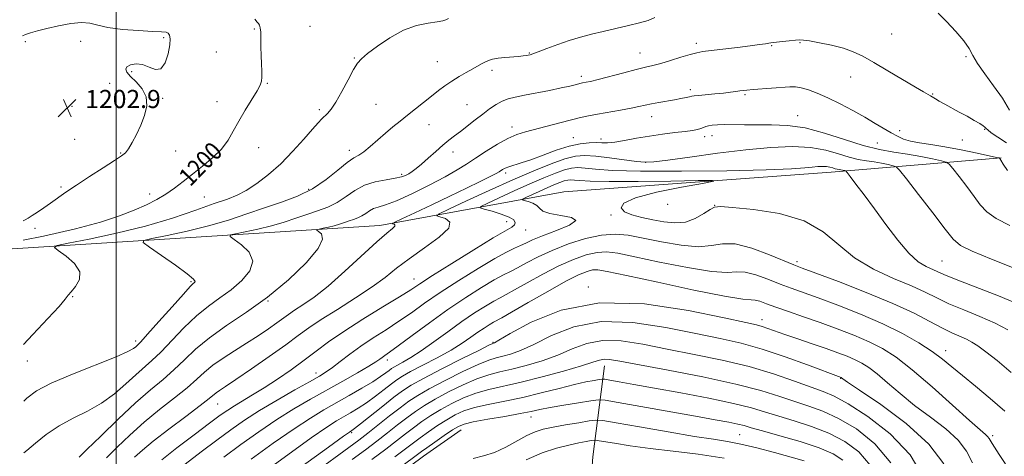
# Model space of a CAD drawing. Extents: x 2044800 to 2047700, y 354800 to 357700.
# Drawn here: x 2045457 to 2045892, y 357200 to 357392 of the extents above; entities that cross this region are included whole.
import ezdxf
from ezdxf.enums import TextEntityAlignment as Align

# ---------------------------------------------------------------- set-up
doc = ezdxf.new("R2010")
doc.units = 0
doc.header["$MEASUREMENT"] = 0
for name, color, linetype, lineweight in [('32000', 7, 'Continuous', 0), ('DTM HARD BREAKLINE', 7, 'Continuous', 0), ('DTM SPOT ELEVATION', 2, 'Continuous', 13), ('INDEX CONTOUR', 41, 'Continuous', 13), ('INDEX CONTOUR LABEL', 244, 'Continuous', 0), ('INTERMEDIATE CONTOUR', 44, 'Continuous', 0), ('SPOT ELEVATION', 7, 'Continuous', 0)]:
    doc.layers.add(name, color=color, linetype=linetype, lineweight=lineweight)
doc.styles.add('Style-ITALICS', font='ITALICS.shx')

# ---------------------------------------------------------------- blocks, each defined once
blk = doc.blocks.new('SPOT')
at = {"layer": 'SPOT ELEVATION'}
for p, q in [((-3.91, -3.91), (3.82, 3.81)), ((-1.65, 3.77), (1.72, -3.93))]:
    blk.add_line(p, q, dxfattribs=at)

msp = doc.modelspace()

# ---------------------------------------------------------------- linework, layer by layer
at = {"layer": '32000', "flags": 128}
msp.add_lwpolyline([(2045500, 355000), (2045500, 357500)], dxfattribs=at)
at = {"layer": 'DTM HARD BREAKLINE'}
for points in [[(2045409.92, 357288.35, 1201.18), (2045616.36, 357301.37, 1190.55), (2045697.61, 357316.26, 1182.01), (2045815.52, 357325.04, 1185.43), (2045890.5, 357331.31, 1192.07)], [(2045715.5, 357239.47, 1169.28), (2045710.32, 357199.35, 1160.34), (2045706.98, 357153.45, 1148.58), (2045707.03, 357107, 1138.7), (2045704.23, 357062.81, 1129.7), (2045698.63, 357017.45, 1120.02), (2045696.61, 356989.08, 1112.18), (2045697.33, 356964.89, 1107.57), (2045694.45, 356938.72, 1102.33), (2045691.91, 356910.95, 1099.68), (2045689.53, 356873.94, 1094.1), (2045690.24, 356849.42, 1089.09), (2045685.51, 356825.91, 1085.73), (2045686.51, 356784.57, 1078.52), (2045685.48, 356754.67, 1072.37), (2045682.89, 356734.22, 1069.92), (2045685.36, 356697.19, 1066.47), (2045683.24, 356659.12, 1059.58), (2045677.07, 356621.07, 1054.03), (2045654.85, 356591.83, 1047.88), (2045638.92, 356556.8, 1043.38), (2045639.7, 356510.55, 1040.36)], [(2045411.27, 357008.59, 1176.96), (2045502.64, 357071.42, 1168.42), (2045550.57, 357136.65, 1166.14), (2045593.2, 357168.14, 1165.19), (2045635.56, 357199.64, 1165.19), (2045652.21, 357211.28, 1165.19)]]:
    msp.add_polyline3d(points, dxfattribs=at)
at = {"layer": 'DTM SPOT ELEVATION'}
for p in [(2045560.91, 357388.21, 1200.1), (2045585.47, 357389.34, 1199.3), (2045459.86, 357382.58, 1202.2), (2045484.35, 357382.69, 1202.5), (2045520.95, 357384.38, 1202.2), (2045842.21, 357386.02, 1195.1), (2045756.01, 357381.85, 1194.4), (2045789.31, 357380.8, 1193.9), (2045801.79, 357382.11, 1193.9), (2045544.26, 357377.99, 1200.9), (2045605.09, 357375.31, 1198.1), (2045682.28, 357377.62, 1196.1), (2045731.14, 357377.63, 1194.8), (2045874.97, 357375.94, 1195.8), (2045641.73, 357373.76, 1196.9), (2045665.87, 357369.9, 1195.6), (2045506.78, 357369.29, 1201.9), (2045705.33, 357367.26, 1194.4), (2045824.1, 357367.04, 1193.2), (2045497.16, 357364.15, 1202.4), (2045566.72, 357364.21, 1199.9), (2045753.29, 357361.32, 1192.4), (2045520.49, 357357.6, 1201.9), (2045777.43, 357359.25, 1191.8), (2045860.31, 357359.48, 1194.1), (2045480.47, 357354.01, 1202.9), (2045544.49, 357356.08, 1200.7), (2045589.62, 357352.52, 1198.3), (2045614.67, 357354.98, 1197.1), (2045654.74, 357354.81, 1194.9), (2045736.31, 357349.46, 1191.3), (2045800.77, 357349.95, 1190.7), (2045637.98, 357345.98, 1195.2), (2045674.69, 357344.86, 1192.5), (2045883.3, 357343.87, 1193.9), (2045481.73, 357339.49, 1202.7), (2045701.73, 357340.26, 1190.9), (2045713.87, 357339.56, 1190.5), (2045759.63, 357340.61, 1189.5), (2045762.89, 357341.06, 1189.3), (2045845.8, 357343.37, 1192.3), (2045873.46, 357339.23, 1193.3), (2045562.88, 357335.8, 1199.2), (2045835.91, 357337.91, 1191.3), (2045501.93, 357333.43, 1202.1), (2045526.27, 357334.29, 1201.2), (2045602.87, 357334.65, 1196.5), (2045648.64, 357333.85, 1193.4), (2045733.6, 357329.32, 1188.1), (2045626.01, 357324.02, 1194.3), (2045671.94, 357324.57, 1189.6), (2045475.64, 357318.41, 1202.2), (2045584.87, 357317.37, 1196.5), (2045514.82, 357315.28, 1200.5), (2045538.86, 357314.03, 1198.9), (2045743.33, 357310.85, 1185.8), (2045764.09, 357310.36, 1184.03), (2045718.34, 357306.13, 1183.7), (2045464.25, 357300.18, 1201.7), (2045672.33, 357303.14, 1186.7), (2045680.76, 357299.52, 1185.3), (2045800.49, 357285.45, 1182.38), (2045864.48, 357285.71, 1186.97), (2045532.989, 357276.589, 1196.192), (2045631.48, 357277.83, 1186.74), (2045708.35, 357274.32, 1176.06), (2045480.76, 357270.09, 1197.89), (2045567.06, 357268.14, 1191.98), (2045784.99, 357259.85, 1176.6), (2045508.66, 357250.52, 1196.42), (2045666.28, 357249.87, 1176.12), (2045866.02, 357246.16, 1180.56), (2045460.85, 357241.57, 1197.33), (2045619.6, 357242.05, 1181.53), (2045588.127, 357236.324, 1184.569), (2045819.689, 357234.007, 1173.927), (2045544.817, 357222.634, 1187.173), (2045682.989, 357216.973, 1165.361), (2045603.95, 357209.94, 1175.75), (2045775.19, 357209.18, 1164.98), (2045886.76, 357208.62, 1178.34)]:
    msp.add_point(p, dxfattribs=at)
at = {"layer": 'INDEX CONTOUR'}
for points in [[(2045458.954, 357294.938, 1200), (2045467.972, 357296.789, 1200), (2045482.025, 357299.972, 1200), (2045493.148, 357302.977, 1200), (2045501.519, 357305.737, 1200), (2045507.995, 357308.268, 1200), (2045513.336, 357310.61, 1200), (2045517.901, 357312.902, 1200), (2045521.953, 357315.311, 1200), (2045525.752, 357317.974, 1200), (2045529.564, 357320.922, 1200), (2045533.654, 357324.161, 1200), (2045538.147, 357327.6749, 1200), (2045542.612, 357331.384, 1200), (2045546.4761, 357335.187, 1200), (2045549.364, 357339.032, 1200), (2045551.693, 357343.064, 1200), (2045554.078, 357347.476, 1200), (2045556.929, 357352.3089, 1200), (2045562.219, 357360.8299, 1200), (2045563.6011, 357363.342, 1200), (2045564.174, 357365.109, 1200), (2045564.275, 357366.959, 1200), (2045564.201, 357369.544, 1200), (2045564.068, 357372.795, 1200), (2045563.952, 357376.463, 1200), (2045563.904, 357380.272, 1200), (2045563.873, 357383.835, 1200), (2045563.788, 357386.735, 1200), (2045563.587, 357388.678, 1200), (2045563.267, 357389.853, 1200), (2045562.834, 357390.5691, 1200), (2045562.242, 357391.208, 1200), (2045561.2319, 357392.442, 1200)], [(2045495.695, 357198.831, 1190), (2045500.395, 357203.554, 1190), (2045506.048, 357208.969, 1190), (2045512.415, 357214.647, 1190), (2045519.177, 357220.193, 1190), (2045525.71, 357225.338, 1190), (2045531.311, 357229.846, 1190), (2045535.544, 357233.575, 1190), (2045539.036, 357236.774, 1190), (2045542.683, 357239.79, 1190), (2045547.16, 357242.904, 1190), (2045552.262, 357246.141, 1190), (2045557.565, 357249.462, 1190), (2045562.665, 357252.789, 1190), (2045567.229, 357255.897, 1190), (2045570.9441, 357258.525, 1190), (2045576.005, 357262.219, 1190), (2045578.692, 357264.038, 1190), (2045582.386, 357266.423, 1190), (2045587.298, 357269.832, 1190), (2045593.528, 357274.729, 1190), (2045600.947, 357281.253, 1190), (2045614.988, 357294.219, 1190), (2045619.374, 357298.059, 1190), (2045621.863, 357300.121, 1190), (2045622.926, 357301.1321, 1190), (2045623.028, 357301.708, 1190), (2045622.597, 357302.041, 1190), (2045622.053, 357302.2111, 1190), (2045621.896, 357302.371, 1190), (2045622.94, 357302.941, 1190), (2045626.084, 357304.408, 1190), (2045631.859, 357307.085, 1190), (2045639.355, 357310.585, 1190), (2045647.296, 357314.343, 1190), (2045654.556, 357317.853, 1190), (2045660.597, 357320.836, 1190), (2045665.025, 357323.074, 1190), (2045667.634, 357324.44, 1190), (2045668.959, 357325.191, 1190), (2045670.536, 357326.195, 1190), (2045671.678, 357326.777, 1190), (2045673.312, 357327.403, 1190), (2045678.778, 357329.039, 1190), (2045683.009, 357330.465, 1190), (2045688.353, 357332.475, 1190), (2045694.223, 357334.66, 1190), (2045699.878, 357336.484, 1190), (2045704.714, 357337.544, 1190), (2045708.67, 357337.964, 1190), (2045711.824, 357338.001, 1190), (2045714.354, 357337.907, 1190), (2045716.851, 357337.9011, 1190), (2045720.007, 357338.195, 1190), (2045724.328, 357338.926, 1190), (2045729.5769, 357339.921, 1190), (2045735.328, 357340.935, 1190), (2045741.148, 357341.769, 1190), (2045746.555, 357342.425, 1190), (2045751.059, 357342.955, 1190), (2045754.307, 357343.408, 1190), (2045756.506, 357343.823, 1190), (2045758.004, 357344.238, 1190), (2045759.132, 357344.677, 1190), (2045760.174, 357345.106, 1190), (2045761.398, 357345.479, 1190), (2045763.055, 357345.754, 1190), (2045765.333, 357345.917, 1190), (2045768.4, 357345.9591, 1190), (2045777.225, 357345.802, 1190), (2045782.835, 357345.802, 1190), (2045789.142, 357345.893, 1190), (2045796.1841, 357345.645, 1190), (2045804.024, 357344.522, 1190), (2045812.6, 357342.213, 1190), (2045821.349, 357339.326, 1190), (2045829.579, 357336.693, 1190), (2045836.7811, 357334.937, 1190), (2045843.184, 357333.828, 1190), (2045849.197, 357332.922, 1190), (2045855.05, 357331.89, 1190), (2045860.253, 357330.844, 1190), (2045864.132, 357330.009, 1190), (2045866.317, 357329.4471, 1190), (2045867.647, 357328.562, 1190), (2045869.261, 357326.5961, 1190), (2045871.98, 357323.073, 1190), (2045875.3571, 357318.6399, 1190), (2045878.6231, 357314.229, 1190), (2045881.317, 357310.5499, 1190), (2045884.197, 357307.4339, 1190), (2045888.327, 357304.493, 1190), (2045894.363, 357301.43, 1190)], [(2045559.522, 357198.243, 1180), (2045569.344, 357205.323, 1180), (2045578.485, 357211.711, 1180), (2045585.744, 357216.47, 1180), (2045591.639, 357220.025, 1180), (2045602.854, 357226.391, 1180), (2045608.443, 357229.622, 1180), (2045613.208, 357232.489, 1180), (2045616.645, 357234.724, 1180), (2045618.931, 357236.36, 1180), (2045620.415, 357237.506, 1180), (2045621.466, 357238.297, 1180), (2045622.5331, 357238.982, 1180), (2045624.085, 357239.836, 1180), (2045626.526, 357241.13, 1180), (2045629.996, 357243.119, 1180), (2045634.571, 357246.05, 1180), (2045640.211, 357250.026, 1180), (2045646.422, 357254.556, 1180), (2045652.594, 357259.001, 1180), (2045658.187, 357262.822, 1180), (2045662.94, 357265.87, 1180), (2045666.66, 357268.094, 1180), (2045669.38, 357269.579, 1180), (2045672.033, 357270.953, 1180), (2045675.781, 357272.982, 1180), (2045681.419, 357276.1689, 1180), (2045688.29, 357279.985, 1180), (2045695.374, 357283.64, 1180), (2045701.816, 357286.485, 1180), (2045707.4271, 357288.426, 1180), (2045712.182, 357289.51, 1180), (2045716.345, 357289.768, 1180), (2045721.333, 357289.161, 1180), (2045728.849, 357287.635, 1180), (2045739.825, 357285.288, 1180), (2045752.093, 357282.834, 1180), (2045762.717, 357281.142, 1180), (2045769.58, 357280.768, 1180), (2045773.862, 357281.024, 1180), (2045777.5679, 357280.9099, 1180), (2045782.245, 357279.696, 1180), (2045787.619, 357277.721, 1180), (2045792.959, 357275.594, 1180), (2045797.838, 357273.742, 1180), (2045809.706, 357269.475, 1180), (2045818.493, 357266.229, 1180), (2045828.49, 357262.317, 1180), (2045838.364, 357258.07, 1180), (2045847.0101, 357253.79, 1180), (2045854.226, 357249.672, 1180), (2045860.038, 357245.884, 1180), (2045864.622, 357242.487, 1180), (2045868.762, 357239.091, 1180), (2045873.393, 357235.199, 1180), (2045879.173, 357230.459, 1180), (2045885.646, 357225.105, 1180), (2045892.077, 357219.52, 1180)], [(2045612.799, 357198.144, 1170), (2045618.934, 357202.772, 1170), (2045623.748, 357206.47, 1170), (2045627.647, 357209.49, 1170), (2045631.203, 357212.194, 1170), (2045634.904, 357214.8809, 1170), (2045638.907, 357217.588, 1170), (2045643.284, 357220.29, 1170), (2045648.084, 357222.934, 1170), (2045653.242, 357225.371, 1170), (2045658.667, 357227.424, 1170), (2045664.381, 357229.019, 1170), (2045678.643, 357232.243, 1170), (2045687.957, 357234.573, 1170), (2045697.426, 357237.133, 1170), (2045705.3, 357239.431, 1170), (2045710.325, 357241.071, 1170), (2045713.238, 357242.048, 1170), (2045715.269, 357242.454, 1170), (2045717.734, 357242.339, 1170), (2045722.267, 357241.583, 1170), (2045743.584, 357237.591, 1170), (2045758.904, 357234.605, 1170), (2045773.365, 357231.478, 1170), (2045784.5149, 357228.559, 1170), (2045792.826, 357225.952, 1170), (2045799.495, 357223.695, 1170), (2045805.617, 357221.713, 1170), (2045811.858, 357219.466, 1170), (2045818.78, 357216.299, 1170), (2045826.671, 357211.627, 1170), (2045834.719, 357205.145, 1170), (2045841.841, 357196.616, 1170)]]:
    msp.add_polyline3d(points, dxfattribs=at)
at = {"layer": 'INTERMEDIATE CONTOUR'}
for points in [[(2045459.109, 357248.8979, 1198), (2045463.214, 357253.395, 1198), (2045469.77, 357260.38, 1198), (2045474.781, 357265.744, 1198), (2045477.528, 357268.886, 1198), (2045478.884, 357270.643, 1198), (2045480.12, 357272.211, 1198), (2045482.069, 357274.54, 1198), (2045483.797, 357277.585, 1198), (2045483.932, 357281.059, 1198), (2045481.598, 357284.641, 1198), (2045477.905, 357287.892, 1198), (2045474.461, 357290.346, 1198), (2045472.768, 357291.734, 1198), (2045473.906, 357292.586, 1198), (2045478.852, 357293.633, 1198), (2045488.087, 357295.456, 1198), (2045500.121, 357298.0349, 1198), (2045512.966, 357301.202, 1198), (2045524.888, 357304.732, 1198), (2045535.154, 357308.191, 1198), (2045543.282, 357311.087, 1198), (2045549.0621, 357313.13, 1198), (2045553.379, 357314.831, 1198), (2045557.387, 357316.901, 1198), (2045562.002, 357319.912, 1198), (2045567.169, 357323.892, 1198), (2045572.593, 357328.73, 1198), (2045577.946, 357334.192, 1198), (2045582.784, 357339.554, 1198), (2045586.632, 357343.966, 1198), (2045589.184, 357346.827, 1198), (2045590.799, 357348.517, 1198), (2045593.27, 357350.877, 1198), (2045594.839, 357352.759, 1198), (2045596.901, 357355.893, 1198), (2045599.523, 357360.554, 1198), (2045602.299, 357365.765, 1198), (2045604.703, 357370.237, 1198), (2045606.452, 357373.089, 1198), (2045608.224, 357375.059, 1198), (2045610.941, 357377.2909, 1198), (2045615.255, 357380.581, 1198), (2045620.746, 357384.329, 1198), (2045626.725, 357387.588, 1198), (2045632.537, 357389.645, 1198), (2045637.661, 357390.731, 1198), (2045641.606, 357391.315, 1198), (2045644.073, 357391.79, 1198), (2045645.517, 357392.254, 1198), (2045646.587, 357392.733, 1198)], [(2045459.193, 357223.97, 1196), (2045460.51, 357225.238, 1196), (2045464.862, 357228.3919, 1196), (2045471.383, 357231.821, 1196), (2045480.786, 357235.857, 1196), (2045499.941, 357243.475, 1196), (2045505.2151, 357245.792, 1196), (2045507.673, 357247.143, 1196), (2045508.653, 357247.9209, 1196), (2045509.412, 357248.62, 1196), (2045510.875, 357250.129, 1196), (2045513.885, 357253.4409, 1196), (2045518.8759, 357259.066, 1196), (2045524.659, 357265.611, 1196), (2045529.6349, 357271.203, 1196), (2045532.606, 357274.442, 1196), (2045533.974, 357275.815, 1196), (2045534.539, 357276.281, 1196), (2045534.805, 357276.735, 1196), (2045534.085, 357277.817, 1196), (2045531.394, 357280.105, 1196), (2045526.233, 357283.872, 1196), (2045520.04, 357288.187, 1196), (2045514.736, 357291.818, 1196), (2045511.962, 357293.88, 1196), (2045512.23, 357294.889, 1196), (2045515.767, 357295.71, 1196), (2045522.523, 357297.044, 1196), (2045531.326, 357298.931, 1196), (2045540.723, 357301.247, 1196), (2045549.538, 357303.857, 1196), (2045557.706, 357306.581, 1196), (2045565.439, 357309.224, 1196), (2045572.89, 357311.701, 1196), (2045579.9979, 357314.345, 1196), (2045586.641, 357317.598, 1196), (2045592.676, 357321.672, 1196), (2045597.865, 357325.873, 1196), (2045601.943, 357329.279, 1196), (2045604.811, 357331.28, 1196), (2045607.0171, 357332.516, 1196), (2045609.2739, 357333.934, 1196), (2045612.122, 357336.243, 1196), (2045618.799, 357342.212, 1196), (2045622.058, 357344.97, 1196), (2045625.265, 357347.545, 1196), (2045628.588, 357350.158, 1196), (2045632.127, 357352.96, 1196), (2045639.121, 357358.536, 1196), (2045642.192, 357360.958, 1196), (2045645.097, 357363.137, 1196), (2045648.088, 357365.178, 1196), (2045651.311, 357367.148, 1196), (2045654.51, 357368.974, 1196), (2045657.324, 357370.546, 1196), (2045661.196, 357372.7641, 1196), (2045662.693, 357373.555, 1196), (2045664.253, 357374.235, 1196), (2045666.113, 357374.81, 1196), (2045668.506, 357375.269, 1196), (2045671.527, 357375.609, 1196), (2045677.57, 357376.079, 1196), (2045679.589, 357376.286, 1196), (2045680.918, 357376.482, 1196), (2045681.818, 357376.654, 1196), (2045682.612, 357376.833, 1196), (2045683.861, 357377.2241, 1196), (2045686.189, 357378.076, 1196), (2045690.001, 357379.536, 1196), (2045694.822, 357381.337, 1196), (2045699.961, 357383.111, 1196), (2045704.893, 357384.58, 1196), (2045709.774, 357385.832, 1196), (2045714.931, 357387.045, 1196), (2045720.5259, 357388.348, 1196), (2045726.079, 357389.669, 1196), (2045730.946, 357390.89, 1196), (2045734.6819, 357391.971, 1196), (2045737.636, 357393.21, 1196)], [(2045862.673, 357395.117, 1196), (2045866.361, 357391.479, 1196), (2045870.526, 357387.115, 1196), (2045874.092, 357382.935, 1196), (2045876.336, 357379.566, 1196), (2045877.959, 357376.5119, 1196), (2045880.0179, 357372.993, 1196), (2045883.26, 357368.441, 1196), (2045887.203, 357363.143, 1196), (2045891.057, 357357.5961, 1196), (2045894.201, 357352.276, 1196)], [(2045458.925, 357303.448, 1202), (2045459.8769, 357303.976, 1202), (2045461.153, 357304.733, 1202), (2045462.869, 357305.804, 1202), (2045465.212, 357307.311, 1202), (2045468.024, 357309.175, 1202), (2045471.065, 357311.265, 1202), (2045477.851, 357316.101, 1202), (2045482.47, 357319.263, 1202), (2045488.276, 357323.075, 1202), (2045494.306, 357326.946, 1202), (2045499.304, 357330.125, 1202), (2045502.381, 357332.129, 1202), (2045504.105, 357333.567, 1202), (2045505.414, 357335.319, 1202), (2045507.045, 357338.062, 1202), (2045508.95, 357341.654, 1202), (2045510.883, 357345.749, 1202), (2045512.555, 357350.024, 1202), (2045513.504, 357354.254, 1202), (2045513.227, 357358.236, 1202), (2045511.455, 357361.79, 1202), (2045508.868, 357364.819, 1202), (2045506.382, 357367.247, 1202), (2045504.767, 357369.045, 1202), (2045504.21, 357370.376, 1202), (2045504.754, 357371.446, 1202), (2045506.374, 357372.367, 1202), (2045508.78, 357372.862, 1202), (2045511.6159, 357372.555, 1202), (2045514.551, 357371.352, 1202), (2045517.342, 357370.2771, 1202), (2045519.769, 357370.637, 1202), (2045521.65, 357373.286, 1202), (2045522.954, 357377.266, 1202), (2045523.6839, 357381.1699, 1202), (2045523.864, 357383.885, 1202), (2045523.591, 357385.479, 1202), (2045522.981, 357386.316, 1202), (2045521.993, 357386.729, 1202), (2045519.963, 357386.936, 1202), (2045516.071, 357387.123, 1202), (2045509.916, 357387.454, 1202), (2045502.777, 357387.995, 1202), (2045496.354, 357388.788, 1202), (2045491.841, 357389.797, 1202), (2045488.419, 357390.683, 1202), (2045484.768, 357391.03, 1202), (2045479.941, 357390.559, 1202), (2045474.4961, 357389.532, 1202), (2045469.366, 357388.35, 1202), (2045465.294, 357387.337, 1202), (2045462.254, 357386.5079, 1202), (2045460.0269, 357385.802, 1202), (2045458.649, 357385.213, 1202)], [(2045459.27, 357201.111, 1194), (2045460.598, 357202.154, 1194), (2045464.362, 357205.341, 1194), (2045469.176, 357209.1949, 1194), (2045474.798, 357213.03, 1194), (2045480.968, 357216.358, 1194), (2045487.334, 357219.502, 1194), (2045493.524, 357222.988, 1194), (2045499.2131, 357227.149, 1194), (2045504.271, 357231.546, 1194), (2045508.617, 357235.545, 1194), (2045515.772, 357241.818, 1194), (2045519.694, 357245.576, 1194), (2045529.866, 357256.242, 1194), (2045535.383, 357261.553, 1194), (2045540.672, 357265.844, 1194), (2045545.74, 357269.477, 1194), (2045550.6871, 357273.077, 1194), (2045555.408, 357277.11, 1194), (2045558.977, 357281.422, 1194), (2045560.266, 357285.701, 1194), (2045558.623, 357289.639, 1194), (2045555.301, 357292.9431, 1194), (2045552.029, 357295.323, 1194), (2045550.273, 357296.628, 1194), (2045550.443, 357297.267, 1194), (2045552.682, 357297.787, 1194), (2045556.959, 357298.631, 1194), (2045562.531, 357299.826, 1194), (2045568.479, 357301.292, 1194), (2045574.06, 357302.945, 1194), (2045579.231, 357304.669, 1194), (2045584.125, 357306.342, 1194), (2045588.843, 357307.91, 1194), (2045593.342, 357309.584, 1194), (2045597.547, 357311.643, 1194), (2045601.455, 357314.23, 1194), (2045605.348, 357316.945, 1194), (2045609.582, 357319.254, 1194), (2045614.334, 357320.764, 1194), (2045619.068, 357321.6569, 1194), (2045623.072, 357322.259, 1194), (2045625.836, 357322.847, 1194), (2045627.672, 357323.51, 1194), (2045629.093, 357324.288, 1194), (2045630.566, 357325.25, 1194), (2045632.364, 357326.588, 1194), (2045634.707, 357328.523, 1194), (2045637.705, 357331.153, 1194), (2045641.011, 357334.098, 1194), (2045644.163, 357336.851, 1194), (2045646.843, 357339.059, 1194), (2045649.302, 357340.971, 1194), (2045651.938, 357342.985, 1194), (2045658.394, 357348.013, 1194), (2045661.731, 357350.588, 1194), (2045664.805, 357352.872, 1194), (2045667.632, 357354.7771, 1194), (2045670.2941, 357356.249, 1194), (2045672.945, 357357.287, 1194), (2045676.042, 357358.095, 1194), (2045680.119, 357358.927, 1194), (2045691.214, 357361.096, 1194), (2045696.381, 357362.144, 1194), (2045700.123, 357362.96, 1194), (2045702.578, 357363.548, 1194), (2045705.124, 357364.189, 1194), (2045705.838, 357364.344, 1194), (2045707.46, 357364.65, 1194), (2045709.28, 357365.064, 1194), (2045712.64, 357365.911, 1194), (2045723.95, 357368.892, 1194), (2045729.523, 357370.32, 1194), (2045733.626, 357371.295, 1194), (2045736.883, 357372.0521, 1194), (2045740.314, 357372.951, 1194), (2045744.62, 357374.238, 1194), (2045749.238, 357375.679, 1194), (2045753.2819, 357376.924, 1194), (2045756.219, 357377.723, 1194), (2045758.908, 357378.232, 1194), (2045762.556, 357378.708, 1194), (2045774.149, 357380.064, 1194), (2045779.816, 357380.744, 1194), (2045783.887, 357381.272, 1194), (2045786.484, 357381.65, 1194), (2045788.018, 357381.906, 1194), (2045788.943, 357382.075, 1194), (2045789.86, 357382.221, 1194), (2045791.409, 357382.414, 1194), (2045793.988, 357382.7, 1194), (2045797.027, 357383.017, 1194), (2045799.712, 357383.28, 1194), (2045801.545, 357383.401, 1194), (2045803.277, 357383.296, 1194), (2045805.974, 357382.8779, 1194), (2045810.345, 357382.092, 1194), (2045815.674, 357380.993, 1194), (2045820.889, 357379.67, 1194), (2045825.257, 357378.14, 1194), (2045829.407, 357376.152, 1194), (2045834.31, 357373.387, 1194), (2045840.546, 357369.721, 1194), (2045852.729, 357362.483, 1194), (2045856.3, 357360.3829, 1194), (2045859.376, 357358.601, 1194), (2045861.4981, 357357.3149, 1194), (2045863.187, 357356.343, 1194), (2045865.6101, 357355.006, 1194), (2045872.006, 357351.534, 1194), (2045875.487, 357349.626, 1194), (2045878.68, 357347.842, 1194), (2045881.164, 357346.402, 1194), (2045882.645, 357345.459, 1194), (2045883.352, 357344.904, 1194), (2045883.64, 357344.559, 1194), (2045883.89, 357344.227, 1194), (2045884.57, 357343.614, 1194), (2045886.173, 357342.404, 1194), (2045889.028, 357340.406, 1194), (2045892.805, 357337.923, 1194)], [(2045483.643, 357199.143, 1192), (2045487.107, 357202.501, 1192), (2045493.21, 357208.506, 1192), (2045500.87, 357215.948, 1192), (2045508.581, 357223.168, 1192), (2045515.158, 357228.907, 1192), (2045520.67, 357233.507, 1192), (2045525.502, 357237.711, 1192), (2045530.092, 357242.1331, 1192), (2045535.073, 357246.873, 1192), (2045541.131, 357251.902, 1192), (2045548.738, 357257.246, 1192), (2045557.507, 357263.14, 1192), (2045566.836, 357269.872, 1192), (2045576.01, 357277.485, 1192), (2045583.869, 357285.026, 1192), (2045589.139, 357291.297, 1192), (2045591.014, 357295.406, 1192), (2045590.563, 357297.699, 1192), (2045589.322, 357298.829, 1192), (2045588.584, 357299.377, 1192), (2045588.656, 357299.646, 1192), (2045589.597, 357299.864, 1192), (2045591.394, 357300.219, 1192), (2045593.736, 357300.721, 1192), (2045596.236, 357301.337, 1192), (2045598.582, 357302.032, 1192), (2045600.755, 357302.756, 1192), (2045602.812, 357303.46, 1192), (2045604.795, 357304.119, 1192), (2045606.686, 357304.822, 1192), (2045608.453, 357305.688, 1192), (2045610.095, 357306.775, 1192), (2045611.732, 357307.916, 1192), (2045613.511, 357308.886, 1192), (2045615.674, 357309.604, 1192), (2045618.824, 357310.557, 1192), (2045623.654, 357312.38, 1192), (2045630.491, 357315.466, 1192), (2045638.1831, 357319.256, 1192), (2045645.21, 357322.953, 1192), (2045650.479, 357325.97, 1192), (2045654.598, 357328.571, 1192), (2045658.6, 357331.229, 1192), (2045663.246, 357334.256, 1192), (2045668.205, 357337.31, 1192), (2045672.871, 357339.883, 1192), (2045676.859, 357341.631, 1192), (2045680.649, 357342.842, 1192), (2045695.762, 357346.801, 1192), (2045700.862, 357348.103, 1192), (2045704.912, 357349.056, 1192), (2045708.48, 357349.789, 1192), (2045712.42, 357350.513, 1192), (2045722.509, 357352.32, 1192), (2045727.187, 357353.204, 1192), (2045730.707, 357353.938, 1192), (2045733.5, 357354.56, 1192), (2045736.2561, 357355.1439, 1192), (2045739.483, 357355.744, 1192), (2045746.317, 357356.931, 1192), (2045749.187, 357357.463, 1192), (2045751.455, 357357.915, 1192), (2045753.05, 357358.261, 1192), (2045754.0449, 357358.4901, 1192), (2045755.082, 357358.667, 1192), (2045756.9441, 357358.871, 1192), (2045764.104, 357359.526, 1192), (2045767.974, 357359.909, 1192), (2045771.076, 357360.276, 1192), (2045773.418, 357360.602, 1192), (2045775.179, 357360.866, 1192), (2045776.621, 357361.062, 1192), (2045778.342, 357361.236, 1192), (2045781.024, 357361.447, 1192), (2045797.229, 357362.599, 1192), (2045799.746, 357362.601, 1192), (2045802.292, 357362.23, 1192), (2045805.461, 357361.353, 1192), (2045809.38, 357359.903, 1192), (2045814.058, 357357.834, 1192), (2045819.418, 357355.162, 1192), (2045825.018, 357352.165, 1192), (2045830.328, 357349.1901, 1192), (2045834.921, 357346.523, 1192), (2045841.991, 357342.324, 1192), (2045844.71, 357340.799, 1192), (2045847.3741, 357339.606, 1192), (2045850.489, 357338.684, 1192), (2045854.491, 357337.944, 1192), (2045859.539, 357337.188, 1192), (2045865.72, 357336.193, 1192), (2045872.879, 357334.835, 1192), (2045879.895, 357333.378, 1192), (2045888.4371, 357331.5191, 1192), (2045889.572, 357331.251, 1192), (2045889.782, 357331.151, 1192), (2045889.923, 357330.951, 1192), (2045890.383, 357330.24, 1192), (2045891.431, 357328.567, 1192), (2045893.269, 357325.69, 1192)], [(2045508.071, 357199.114, 1188), (2045511.547, 357202.311, 1188), (2045516.393, 357206.269, 1188), (2045523.24, 357211.521, 1188), (2045530.756, 357217.175, 1188), (2045537.12, 357221.981, 1188), (2045540.994, 357225.016, 1188), (2045544.193, 357227.653, 1188), (2045545.659, 357228.672, 1188), (2045548.249, 357230.38, 1188), (2045552.78, 357233.4141, 1188), (2045559.65, 357238.118, 1188), (2045567.578, 357243.636, 1188), (2045574.868, 357248.813, 1188), (2045580.359, 357252.836, 1188), (2045585.04, 357256.238, 1188), (2045590.4409, 357259.894, 1188), (2045597.595, 357264.426, 1188), (2045605.565, 357269.442, 1188), (2045612.918, 357274.303, 1188), (2045618.678, 357278.559, 1188), (2045623.682, 357282.5349, 1188), (2045629.223, 357286.75, 1188), (2045636.031, 357291.51, 1188), (2045642.585, 357296.268, 1188), (2045646.804, 357300.267, 1188), (2045647.277, 357302.9391, 1188), (2045645.278, 357304.479, 1188), (2045642.756, 357305.27, 1188), (2045641.48, 357305.759, 1188), (2045642.514, 357306.635, 1188), (2045646.743, 357308.65, 1188), (2045654.594, 357312.277, 1188), (2045664.658, 357316.891, 1188), (2045675.069, 357321.587, 1188), (2045684.265, 357325.6, 1188), (2045691.915, 357328.72, 1188), (2045697.9959, 357330.8739, 1188), (2045702.671, 357332.035, 1188), (2045706.847, 357332.361, 1188), (2045711.621, 357332.055, 1188), (2045717.685, 357331.333, 1188), (2045729.631, 357329.713, 1188), (2045733.476, 357329.344, 1188), (2045737.311, 357329.483, 1188), (2045743.375, 357330.237, 1188), (2045753.189, 357331.6209, 1188), (2045765.387, 357333.298, 1188), (2045777.879, 357334.844, 1188), (2045788.953, 357335.885, 1188), (2045798.4, 357336.258, 1188), (2045806.387, 357335.851, 1188), (2045813.088, 357334.655, 1188), (2045818.699, 357333.068, 1188), (2045823.426, 357331.593, 1188), (2045827.476, 357330.606, 1188), (2045831.077, 357329.982, 1188), (2045834.458, 357329.473, 1188), (2045837.75, 357328.892, 1188), (2045840.676, 357328.3041, 1188), (2045842.858, 357327.835, 1188), (2045844.198, 357327.3751, 1188), (2045845.723, 357325.873, 1188), (2045848.74, 357322.042, 1188), (2045854.038, 357315.195, 1188), (2045860.331, 357307.041, 1188), (2045865.815, 357299.891, 1188), (2045869.365, 357295.41, 1188), (2045872.58, 357292.674, 1188), (2045877.736, 357290.113, 1188), (2045886.271, 357286.5771, 1188), (2045896.259, 357282.589, 1188)], [(2045520.084, 357198.077, 1186), (2045526.7331, 357203.27, 1186), (2045534.38, 357209.066, 1186), (2045541.2211, 357214.181, 1186), (2045545.942, 357217.675, 1186), (2045549.207, 357219.982, 1186), (2045552.17, 357221.875, 1186), (2045560.206, 357226.637, 1186), (2045565.3759, 357229.834, 1186), (2045571.174, 357233.644, 1186), (2045577.191, 357237.806, 1186), (2045582.9479, 357241.98, 1186), (2045588.207, 357245.958, 1186), (2045593.697, 357250.045, 1186), (2045600.393, 357254.676, 1186), (2045608.806, 357260.0559, 1186), (2045617.615, 357265.48, 1186), (2045625.034, 357270.014, 1186), (2045629.963, 357273.11, 1186), (2045634.033, 357275.753, 1186), (2045639.557, 357279.315, 1186), (2045648.0479, 357284.674, 1186), (2045657.814, 357290.744, 1186), (2045666.361, 357295.946, 1186), (2045674.551, 357300.724, 1186), (2045675.702, 357301.672, 1186), (2045676.049, 357302.69, 1186), (2045675.428, 357303.876, 1186), (2045673.434, 357305.171, 1186), (2045669.929, 357306.495, 1186), (2045665.847, 357307.697, 1186), (2045662.391, 357308.602, 1186), (2045660.613, 357309.165, 1186), (2045660.959, 357309.837, 1186), (2045663.727, 357311.191, 1186), (2045668.956, 357313.607, 1186), (2045675.66, 357316.68, 1186), (2045682.5949, 357319.808, 1186), (2045688.721, 357322.481, 1186), (2045693.8171, 357324.5589, 1186), (2045697.867, 357325.994, 1186), (2045700.9809, 357326.768, 1186), (2045703.763, 357326.985, 1186), (2045706.943, 357326.781, 1186), (2045711.441, 357326.307, 1186), (2045718.947, 357325.773, 1186), (2045731.34, 357325.405, 1186), (2045749.397, 357325.372, 1186), (2045769.48, 357325.612, 1186), (2045786.847, 357326.005, 1186), (2045797.941, 357326.444, 1186), (2045803.932, 357326.865, 1186), (2045807.172, 357327.214, 1186), (2045809.6281, 357327.445, 1186), (2045811.723, 357327.528, 1186), (2045813.494, 357327.438, 1186), (2045814.981, 357327.172, 1186), (2045816.225, 357326.821, 1186), (2045817.273, 357326.493, 1186), (2045818.172, 357326.274, 1186), (2045818.97, 357326.136, 1186), (2045819.72, 357326.023, 1186), (2045820.45, 357325.894, 1186), (2045821.583, 357325.66, 1186), (2045821.918, 357325.509, 1186), (2045822.52, 357324.836, 1186), (2045823.904, 357323.062, 1186), (2045826.463, 357319.741, 1186), (2045830.097, 357314.941, 1186), (2045834.58, 357308.861, 1186), (2045839.647, 357301.856, 1186), (2045844.868, 357294.91, 1186), (2045849.77, 357289.161, 1186), (2045853.962, 357285.441, 1186), (2045857.38, 357283.34, 1186), (2045862.228, 357281.1561, 1186), (2045865.231, 357279.829, 1186), (2045870.609, 357277.635, 1186), (2045889.37, 357270.327, 1186), (2045898.522, 357266.621, 1186)], [(2045530.4621, 357196.037, 1184), (2045537.522, 357201.579, 1184), (2045544.363, 357206.703, 1184), (2045550.5559, 357211.247, 1184), (2045556.618, 357215.484, 1184), (2045563.301, 357219.798, 1184), (2045571.012, 357224.405, 1184), (2045578.7851, 357228.847, 1184), (2045585.309, 357232.498, 1184), (2045589.686, 357234.967, 1184), (2045592.6629, 357236.79, 1184), (2045595.401, 357238.737, 1184), (2045598.8469, 357241.4, 1184), (2045603.087, 357244.658, 1184), (2045607.996, 357248.213, 1184), (2045613.422, 357251.819, 1184), (2045619.106, 357255.454, 1184), (2045624.761, 357259.147, 1184), (2045630.261, 357262.966, 1184), (2045636.1111, 357267.1151, 1184), (2045642.9749, 357271.837, 1184), (2045651.175, 357277.189, 1184), (2045659.664, 357282.492, 1184), (2045667.052, 357286.881, 1184), (2045672.309, 357289.741, 1184), (2045675.832, 357291.4359, 1184), (2045678.378, 357292.5791, 1184), (2045680.716, 357293.711, 1184), (2045683.675, 357295.084, 1184), (2045688.095, 357296.88, 1184), (2045694.237, 357299.167, 1184), (2045700.042, 357301.573, 1184), (2045702.872, 357303.612, 1184), (2045700.984, 357304.9469, 1184), (2045696.217, 357305.836, 1184), (2045691.308, 357306.6869, 1184), (2045688.345, 357307.803, 1184), (2045686.827, 357309.073, 1184), (2045685.605, 357310.283, 1184), (2045683.82, 357311.258, 1184), (2045681.77, 357311.972, 1184), (2045680.045, 357312.441, 1184), (2045679.158, 357312.722, 1184), (2045679.33, 357313.056, 1184), (2045680.711, 357313.732, 1184), (2045686.663, 357316.47, 1184), (2045690.121, 357318.03, 1184), (2045693.176, 357319.363, 1184), (2045695.718, 357320.399, 1184), (2045697.738, 357321.115, 1184), (2045699.291, 357321.501, 1184), (2045700.679, 357321.609, 1184), (2045702.265, 357321.508, 1184), (2045704.623, 357321.273, 1184), (2045709.167, 357321.018, 1184), (2045717.52, 357320.867, 1184), (2045730.384, 357320.903, 1184), (2045744.764, 357321.059, 1184), (2045756.744, 357321.229, 1184), (2045763.136, 357321.278, 1184), (2045763.665, 357320.971, 1184), (2045758.785, 357320.044, 1184), (2045749.426, 357318.335, 1184), (2045738.425, 357316.0861, 1184), (2045729.099, 357313.642, 1184), (2045724.0221, 357311.304, 1184), (2045722.813, 357309.211, 1184), (2045724.3539, 357307.456, 1184), (2045727.617, 357306.092, 1184), (2045731.954, 357304.999, 1184), (2045736.809, 357304.012, 1184), (2045741.7091, 357303.075, 1184), (2045746.512, 357302.562, 1184), (2045751.161, 357302.957, 1184), (2045755.542, 357304.526, 1184), (2045759.333, 357306.668, 1184), (2045762.155, 357308.567, 1184), (2045764.035, 357309.583, 1184), (2045766.615, 357309.774, 1184), (2045771.942, 357309.377, 1184), (2045781.276, 357308.499, 1184), (2045792.728, 357306.737, 1184), (2045803.62, 357303.56, 1184), (2045812.005, 357298.692, 1184), (2045818.848, 357292.873, 1184), (2045825.842, 357287.097, 1184), (2045834.171, 357282.165, 1184), (2045842.979, 357278.112, 1184), (2045850.899, 357274.779, 1184), (2045857.001, 357271.986, 1184), (2045862.108, 357269.465, 1184), (2045867.478, 357266.929, 1184), (2045874.006, 357264.161, 1184), (2045881.116, 357261.229, 1184), (2045887.869, 357258.272, 1184), (2045893.511, 357255.421, 1184)], [(2045547.505, 357199.225, 1182), (2045555.039, 357204.745, 1182), (2045562.981, 357210.404, 1182), (2045570.893, 357215.755, 1182), (2045578.4399, 357220.473, 1182), (2045585.706, 357224.717, 1182), (2045599.9899, 357232.787, 1182), (2045606.443, 357236.477, 1182), (2045611.484, 357239.42, 1182), (2045614.611, 357241.334, 1182), (2045616.328, 357242.472, 1182), (2045617.392, 357243.223, 1182), (2045618.569, 357244.019, 1182), (2045620.664, 357245.483, 1182), (2045624.489, 357248.281, 1182), (2045630.56, 357252.822, 1182), (2045638.19, 357258.477, 1182), (2045646.394, 357264.359, 1182), (2045654.269, 357269.692, 1182), (2045661.251, 357274.142, 1182), (2045666.856, 357277.488, 1182), (2045670.844, 357279.66, 1182), (2045673.932, 357281.195, 1182), (2045677.079, 357282.7811, 1182), (2045681.091, 357284.948, 1182), (2045686.166, 357287.596, 1182), (2045692.354, 357290.467, 1182), (2045699.557, 357293.281, 1182), (2045707.091, 357295.6629, 1182), (2045714.127, 357297.2211, 1182), (2045720.156, 357297.665, 1182), (2045725.941, 357297.133, 1182), (2045732.564, 357295.871, 1182), (2045740.688, 357294.196, 1182), (2045749.293, 357292.7, 1182), (2045756.939, 357292.05, 1182), (2045762.685, 357292.593, 1182), (2045767.587, 357293.419, 1182), (2045773.202, 357293.299, 1182), (2045780.527, 357291.4039, 1182), (2045788.334, 357288.511, 1182), (2045798.999, 357284.056, 1182), (2045802.736, 357282.608, 1182), (2045808.716, 357280.388, 1182), (2045818.716, 357276.651, 1182), (2045830.959, 357271.921, 1182), (2045842.78, 357267.036, 1182), (2045852.078, 357262.702, 1182), (2045859.022, 357259.087, 1182), (2045864.348, 357256.224, 1182), (2045868.687, 357254.101, 1182), (2045875.166, 357251.23, 1182), (2045877.633, 357249.953, 1182), (2045880.266, 357248.26, 1182), (2045883.771, 357245.688, 1182), (2045888.697, 357241.842, 1182), (2045894.951, 357236.606, 1182)], [(2045564.006, 357191.741, 1178), (2045575.707, 357200.2429, 1178), (2045586.076, 357207.667, 1178), (2045593.01, 357212.446, 1178), (2045597.2701, 357215.16, 1178), (2045600.333, 357216.928, 1178), (2045603.432, 357218.699, 1178), (2045606.823, 357220.757, 1178), (2045610.522, 357223.2199, 1178), (2045614.461, 357226.105, 1178), (2045618.266, 357229.042, 1178), (2045621.48, 357231.566, 1178), (2045623.905, 357233.391, 1178), (2045626.366, 357234.9721, 1178), (2045629.948, 357236.942, 1178), (2045635.346, 357239.75, 1178), (2045641.717, 357243.091, 1178), (2045647.833, 357246.472, 1178), (2045652.735, 357249.487, 1178), (2045656.544, 357252.083, 1178), (2045659.649, 357254.294, 1178), (2045662.359, 357256.146, 1178), (2045664.662, 357257.623, 1178), (2045666.464, 357258.7, 1178), (2045670.134, 357260.712, 1178), (2045674.482, 357263.183, 1178), (2045681.747, 357267.391, 1178), (2045690.414, 357272.374, 1178), (2045698.394, 357276.813, 1178), (2045704.076, 357279.689, 1178), (2045707.763, 357281.188, 1178), (2045710.237, 357281.799, 1178), (2045712.5349, 357281.872, 1178), (2045716.725, 357281.19, 1178), (2045725.134, 357279.399, 1178), (2045738.961, 357276.38, 1178), (2045754.894, 357272.969, 1178), (2045768.495, 357270.2339, 1178), (2045776.475, 357268.942, 1178), (2045780.137, 357268.629, 1178), (2045781.934, 357268.522, 1178), (2045783.964, 357267.987, 1178), (2045786.904, 357266.93, 1178), (2045791.078, 357265.3939, 1178), (2045796.677, 357263.429, 1178), (2045803.37, 357261.12, 1178), (2045810.695, 357258.563, 1178), (2045818.206, 357255.8449, 1178), (2045825.506, 357253.023, 1178), (2045832.214, 357250.146, 1178), (2045838.181, 357247.119, 1178), (2045844.201, 357243.267, 1178), (2045851.3041, 357237.768, 1178), (2045860.043, 357230.251, 1178), (2045869.077, 357222.148, 1178), (2045876.593, 357215.341, 1178), (2045881.246, 357211.221, 1178), (2045883.567, 357209.234, 1178), (2045884.556, 357208.334, 1178), (2045885.22, 357207.427, 1178), (2045886.59, 357205.2169, 1178), (2045889.702, 357200.3581, 1178), (2045895.146, 357192.156, 1178)], [(2045582.0699, 357195.162, 1176), (2045593.668, 357203.623, 1176), (2045600.276, 357208.422, 1176), (2045602.901, 357210.295, 1176), (2045604.009, 357211.007, 1176), (2045605.204, 357211.893, 1176), (2045607.835, 357213.95, 1176), (2045617.601, 357221.724, 1176), (2045622.545, 357225.626, 1176), (2045626.336, 357228.482, 1176), (2045630.141, 357230.932, 1176), (2045635.612, 357233.948, 1176), (2045643.723, 357238.148, 1176), (2045652.744, 357242.719, 1176), (2045660.267, 357246.487, 1176), (2045664.505, 357248.589, 1176), (2045666.152, 357249.381, 1176), (2045666.522, 357249.524, 1176), (2045666.959, 357249.72, 1176), (2045668.924, 357250.819, 1176), (2045673.909, 357253.711, 1176), (2045683.087, 357258.74, 1176), (2045696.37, 357264.07, 1176), (2045713.348, 357267.319, 1176), (2045733.097, 357266.843, 1176), (2045752.606, 357263.944, 1176), (2045768.346, 357260.661, 1176), (2045777.799, 357258.586, 1176), (2045782.502, 357257.53, 1176), (2045785.001, 357256.861, 1176), (2045787.488, 357256.035, 1176), (2045795.097, 357253.3419, 1176), (2045800.802, 357251.383, 1176), (2045807.154, 357249.222, 1176), (2045813.252, 357247.127, 1176), (2045818.383, 357245.306, 1176), (2045822.581, 357243.708, 1176), (2045826.063, 357242.221, 1176), (2045829.101, 357240.681, 1176), (2045832.165, 357238.7199, 1176), (2045835.78, 357235.921, 1176), (2045840.364, 357232.005, 1176), (2045845.914, 357227.2461, 1176), (2045852.326, 357222.057, 1176), (2045859.34, 357216.801, 1176), (2045866.097, 357211.632, 1176), (2045871.589, 357206.654, 1176), (2045875.193, 357201.849, 1176), (2045877.842, 357196.71, 1176)], [(2045572.891, 357181.649, 1174), (2045602.628, 357203.395, 1174), (2045607.136, 357206.763, 1174), (2045610.9791, 357209.742, 1174), (2045620.601, 357217.364, 1174), (2045625.273, 357221.021, 1174), (2045629.145, 357223.911, 1174), (2045633.057, 357226.479, 1174), (2045638.169, 357229.395, 1174), (2045645.177, 357233.077, 1174), (2045652.91, 357236.936, 1174), (2045659.734, 357240.133, 1174), (2045664.464, 357242.066, 1174), (2045667.717, 357243.082, 1174), (2045670.563, 357243.764, 1174), (2045673.9589, 357244.6709, 1174), (2045678.425, 357246.257, 1174), (2045684.373, 357248.951, 1174), (2045692.167, 357252.85, 1174), (2045701.992, 357256.729, 1174), (2045713.989, 357259.031, 1174), (2045727.976, 357258.675, 1174), (2045742.493, 357256.491, 1174), (2045755.758, 357253.781, 1174), (2045766.539, 357251.5321, 1174), (2045775.797, 357249.443, 1174), (2045785.04, 357246.896, 1174), (2045795.226, 357243.517, 1174), (2045805.107, 357239.921, 1174), (2045819.913, 357234.296, 1174), (2045820.02, 357234.242, 1174), (2045820.128, 357234.173, 1174), (2045820.6841, 357233.758, 1174), (2045822.752, 357232.343, 1174), (2045828.058, 357228.774, 1174), (2045837.434, 357222.38, 1174), (2045848.628, 357214.03, 1174), (2045858.622, 357204.974, 1174), (2045865.166, 357196.271, 1174)], [(2045604.108, 357198.084, 1172), (2045609.967, 357202.454, 1172), (2045614.957, 357206.257, 1172), (2045619.663, 357209.926, 1172), (2045624.124, 357213.427, 1172), (2045628.2379, 357216.608, 1172), (2045632.025, 357219.396, 1172), (2045635.982, 357222.034, 1172), (2045640.727, 357224.842, 1172), (2045646.63, 357228.005, 1172), (2045653.076, 357231.153, 1172), (2045659.201, 357233.779, 1172), (2045664.422, 357235.543, 1172), (2045669.2821, 357236.782, 1172), (2045674.603, 357238.003, 1172), (2045680.958, 357239.622, 1172), (2045687.926, 357241.695, 1172), (2045694.836, 357244.191, 1172), (2045701.2459, 357246.961, 1172), (2045707.615, 357249.388, 1172), (2045714.629, 357250.742, 1172), (2045722.855, 357250.5069, 1172), (2045732.38, 357249.037, 1172), (2045743.171, 357246.902, 1172), (2045755.066, 357244.56, 1172), (2045767.383, 357242.012, 1172), (2045779.311, 357239.145, 1172), (2045790.114, 357235.944, 1172), (2045799.348, 357232.788, 1172), (2045806.6431, 357230.151, 1172), (2045811.995, 357228.237, 1172), (2045816.859, 357226.164, 1172), (2045823.054, 357222.777, 1172), (2045831.751, 357217.183, 1172), (2045841.527, 357209.521, 1172), (2045850.31, 357200.191, 1172), (2045856.518, 357189.773, 1172)], [(2045622.912, 357199.287, 1168), (2045631.171, 357205.552, 1168), (2045634.169, 357207.781, 1168), (2045637.784, 357210.366, 1168), (2045641.831, 357213.143, 1168), (2045645.8421, 357215.737, 1168), (2045649.537, 357217.8631, 1168), (2045653.407, 357219.588, 1168), (2045658.134, 357221.07, 1168), (2045664.216, 357222.462, 1168), (2045671.433, 357223.917, 1168), (2045679.378, 357225.582, 1168), (2045687.599, 357227.528, 1168), (2045695.44, 357229.512, 1168), (2045702.196, 357231.209, 1168), (2045707.317, 357232.376, 1168), (2045710.879, 357233.078, 1168), (2045713.112, 357233.458, 1168), (2045714.385, 357233.626, 1168), (2045715.611, 357233.554, 1168), (2045717.843, 357233.18, 1168), (2045722.003, 357232.444, 1168), (2045728.494, 357231.285, 1168), (2045737.595, 357229.648, 1168), (2045749.176, 357227.534, 1168), (2045761.494, 357225.184, 1168), (2045772.404, 357222.902, 1168), (2045780.394, 357220.905, 1168), (2045786.488, 357219.082, 1168), (2045792.347, 357217.239, 1168), (2045799.238, 357215.189, 1168), (2045806.857, 357212.769, 1168), (2045814.507, 357209.821, 1168), (2045821.567, 357206.166, 1168), (2045827.72, 357201.53, 1168), (2045832.725, 357195.616, 1168)], [(2045594.145, 357171.444, 1166), (2045634.694, 357201.615, 1166), (2045637.134, 357203.367, 1166), (2045640.663, 357205.851, 1166), (2045644.756, 357208.6971, 1166), (2045648.399, 357211.1839, 1166), (2045650.991, 357212.791, 1166), (2045653.573, 357213.805, 1166), (2045657.6, 357214.7149, 1166), (2045663.984, 357215.887, 1166), (2045671.468, 357217.201, 1166), (2045678.255, 357218.415, 1166), (2045683.103, 357219.361, 1166), (2045686.993, 357220.169, 1166), (2045691.459, 357221.04, 1166), (2045697.509, 357222.104, 1166), (2045704.031, 357223.192, 1166), (2045709.381, 357224.065, 1166), (2045712.642, 357224.496, 1166), (2045715.786, 357224.311, 1166), (2045721.505, 357223.353, 1166), (2045755.629, 357217.306, 1166), (2045764.37, 357215.738, 1166), (2045770.31, 357214.63, 1166), (2045774.249, 357213.814, 1166), (2045777.104, 357213.099, 1166), (2045780.255, 357212.193, 1166), (2045785.199, 357210.784, 1166), (2045792.86, 357208.666, 1166), (2045801.856, 357206.071, 1166), (2045810.233, 357203.3429, 1166), (2045816.462, 357200.7061, 1166), (2045820.72, 357197.916, 1166)], [(2045657.528, 357198.607, 1164), (2045662.081, 357199.727, 1164), (2045666.976, 357201.317, 1164), (2045672.017, 357203.657, 1164), (2045681.215, 357208.707, 1164), (2045684.856, 357210.369, 1164), (2045688.432, 357211.495, 1164), (2045692.763, 357212.432, 1164), (2045698.31, 357213.437, 1164), (2045704.092, 357214.414, 1164), (2045708.767, 357215.1781, 1164), (2045711.655, 357215.5449, 1164), (2045714.727, 357215.325, 1164), (2045720.615, 357214.33, 1164), (2045730.98, 357212.504, 1164), (2045743.587, 357210.318, 1164), (2045755.228, 357208.378, 1164), (2045763.56, 357207.1, 1164), (2045769.696, 357206.145, 1164), (2045775.615, 357204.988, 1164), (2045782.774, 357203.257, 1164), (2045790.554, 357201.199, 1164), (2045803.628, 357197.63, 1164)], [(2045680.917, 357198.035, 1162), (2045688.01, 357201.057, 1162), (2045694.321, 357203.144, 1162), (2045699.719, 357204.556, 1162), (2045704.091, 357205.524, 1162), (2045707.398, 357206.155, 1162), (2045709.616, 357206.529, 1162), (2045710.925, 357206.695, 1162), (2045712.319, 357206.595, 1162), (2045714.989, 357206.144, 1162), (2045719.874, 357205.299, 1162), (2045726.876, 357204.194, 1162), (2045735.641, 357203.003, 1162), (2045745.786, 357201.831, 1162), (2045756.823, 357200.49, 1162), (2045768.2331, 357198.719, 1162)]]:
    msp.add_polyline3d(points, dxfattribs=at)

# ---------------------------------------------------------------- block references
at = {"layer": 'SPOT ELEVATION'}
msp.add_blockref('SPOT', (2045478.353, 357353.272, 1202.873), dxfattribs=at)

# ---------------------------------------------------------------- texts
at = {"layer": 'INDEX CONTOUR LABEL', "style": 'Style-ITALICS', "width": 0.875}
msp.add_text('1200', height=8, rotation=45.5, dxfattribs=at).set_placement((2045529.766, 357321.082, 1200), align=Align.MIDDLE_LEFT)
at = {"layer": 'SPOT ELEVATION', "style": 'Style-ITALICS'}
msp.add_text('1202.9', height=8, dxfattribs=at).set_placement((2045486.353, 357353.272, 1202.873))

doc.saveas('drawing.dxf')
